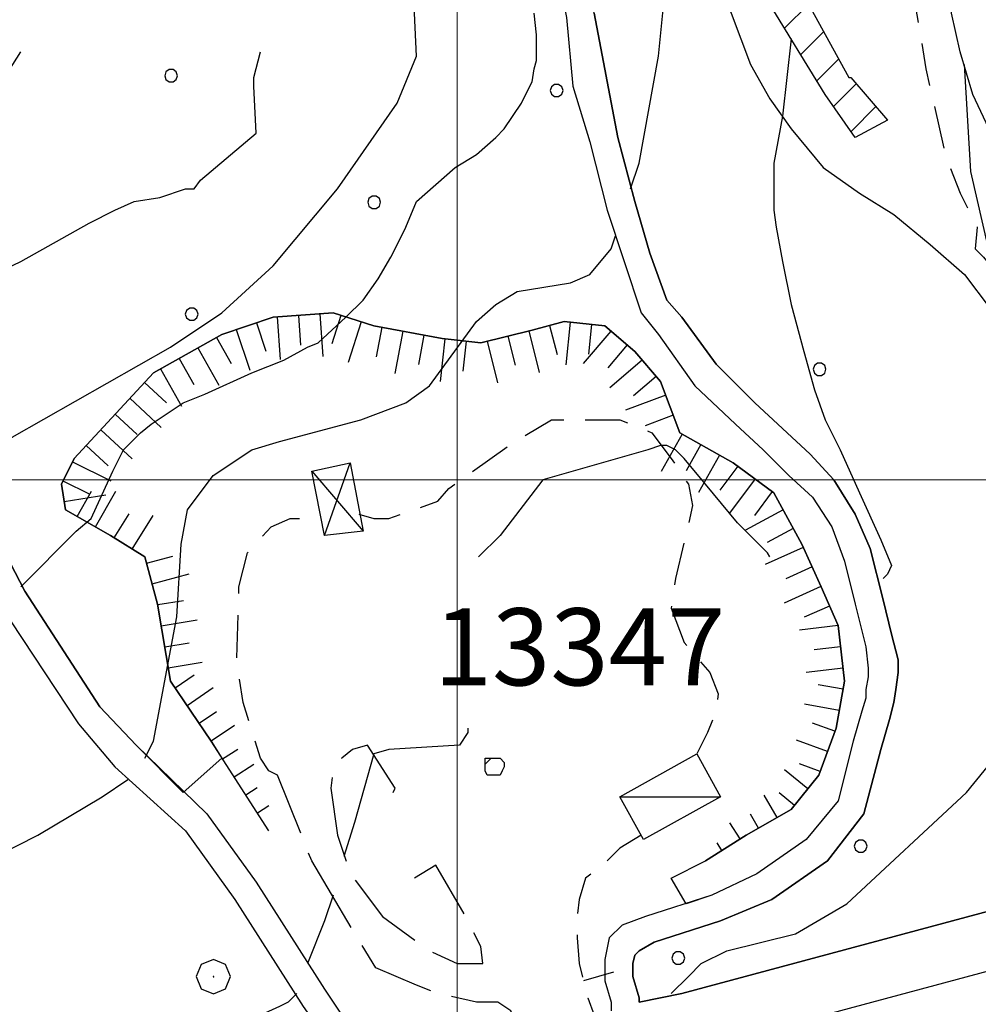
# Model space of a CAD drawing. Extents: x 2586695 to 2591519, y 4499623 to 4503081.
# Drawn here: x 2587449 to 2587561, y 4500939 to 4501054 of the extents above; entities that cross this region are included whole.
import ezdxf

# ---------------------------------------------------------------- set-up
doc = ezdxf.new("R2010")
doc.units = 0
doc.header["$LTSCALE"] = 5
doc.header["$MEASUREMENT"] = 0
for name, pattern in [('102', [2.5, 2, -0.5]), ('107', [1.5, 1, -0.5]), ('502', [5, 2.5, 2.5]), ('702', [2.5, 2, -0.5]), ('714', [2.5, -2, -0.5]), ('LSCA1', [1, -0.5, -0.5])]:
    doc.linetypes.add(name, pattern=pattern)
for name, color, linetype in [('10100000', 1, 'Continuous'), ('10200000', 1, '102'), ('10700000', 1, '107'), ('20100000', 2, 'Continuous'), ('20700000', 2, 'Continuous'), ('20800000', 2, 'Continuous'), ('21800000', 2, 'Continuous'), ('50200000', 1, '502'), ('60100000', 1, 'LSCA1'), ('70200000', 1, '702'), ('70400000', 1, 'Continuous'), ('71400000', 1, '714'), ('80100000', 2, 'Continuous'), ('80200000', 1, 'Continuous'), ('91600000', 1, 'Continuous'), ('A0150000', 4, 'Continuous'), ('C2010000', 1, 'Continuous'), ('C2180000', 1, 'Continuous'), ('C7140000', 1, 'Continuous'), ('PARAMETR', 1, 'Continuous')]:
    doc.layers.add(name, color=color, linetype=linetype)
doc.styles.get("Standard").update_dxf_attribs({"font": 'romans.shx'})

# ---------------------------------------------------------------- blocks, each defined once
blk = doc.blocks.new('PALLINO1')
at = {"linetype": 'Continuous'}
for p, q in [((-0.121, 0.088), (-0.15, 0)), ((-0.15, 0), (-0.121, -0.088)), ((-0.046, 0.143), (-0.121, 0.088)), ((0.046, 0.143), (-0.046, 0.143)), ((0.121, 0.088), (0.046, 0.143)), ((0.15, 0), (0.121, 0.088)), ((0.121, -0.088), (0.15, 0)), ((-0.121, -0.088), (-0.046, -0.143)), ((-0.046, -0.143), (0.046, -0.143)), ((0.046, -0.143), (0.121, -0.088))]:
    blk.add_line(p, q, dxfattribs=at)
blk = doc.blocks.new('CAMP_628EC87D')
at = {"layer": 'C7140000', "linetype": 'Continuous', "xscale": 5, "yscale": 5, "zscale": 5}
for p in [(2587542.327, 4501012.915), (2587547.136, 4500957.221), (2587525.82, 4500944.158)]:
    blk.add_blockref('PALLINO1', p, dxfattribs=at)
blk = doc.blocks.new('CAMP_279EF940')
at = {"layer": 'C7140000', "linetype": 'Continuous', "xscale": 5, "yscale": 5, "zscale": 5}
for p in [(2587466.573, 4501047.205), (2587511.61, 4501045.483), (2587490.294, 4501032.42), (2587468.978, 4501019.358)]:
    blk.add_blockref('PALLINO1', p, dxfattribs=at)
blk = doc.blocks.new('BA1LUNG')
at = {"linetype": 'Continuous'}
blk.add_line((0, 0), (1, 0), dxfattribs=at)
blk = doc.blocks.new('BA1CORT')
at = {"linetype": 'Continuous'}
blk.add_line((0, 0), (0.7, 0), dxfattribs=at)
blk = doc.blocks.new('CERCHIO1')
at = {"linetype": 'Continuous'}
for p, q in [((-0.28, 0.28), (-0.397, -0.002)), ((0.003, 0.398), (-0.28, 0.28)), ((0.286, 0.28), (0.003, 0.398)), ((0.403, -0.002), (0.286, 0.28)), ((0, 0), (-0.002, -0.003)), ((0.002, 0.002), (0, 0)), ((0.005, 0.003), (0.002, 0.002)), ((0.009, 0.003), (0.005, 0.003)), ((0.011, 0.001), (0.009, 0.003)), ((0.013, -0.001), (0.011, 0.001)), ((-0.397, -0.002), (-0.28, -0.285)), ((-0.002, -0.003), (-0.002, -0.006)), ((-0.002, -0.006), (0, -0.009)), ((0, -0.009), (0.002, -0.011)), ((0.002, -0.011), (0.005, -0.013)), ((0.005, -0.013), (0.009, -0.012)), ((0.009, -0.012), (0.011, -0.011)), ((0.011, -0.011), (0.013, -0.008)), ((0.014, -0.005), (0.013, -0.001)), ((0.013, -0.008), (0.014, -0.005)), ((0.286, -0.285), (0.403, -0.002)), ((-0.28, -0.285), (0.003, -0.402)), ((0.003, -0.402), (0.286, -0.285))]:
    blk.add_line(p, q, dxfattribs=at)
blk = doc.blocks.new('CAMP_60980698')
at = {"layer": 'C2010000', "linetype": 'Continuous'}
for p, q in [((2587536.365, 4501055.813), (2587537.186, 4501056.634)), ((2587538.247, 4501052.746), (2587541.062, 4501055.561)), ((2587540.129, 4501049.678), (2587542.813, 4501052.362)), ((2587542.012, 4501046.611), (2587544.565, 4501049.164)), ((2587543.968, 4501043.617), (2587546.621, 4501046.27)), ((2587546.006, 4501040.706), (2587548.895, 4501043.594))]:
    blk.add_line(p, q, dxfattribs=at)
blk = doc.blocks.new('CAMP_28A7FDD2')
at = {"layer": 'C2180000', "linetype": 'Continuous'}
blk.add_line((2587503.25, 4500966.786), (2587503.964, 4500967.5), dxfattribs=at)

msp = doc.modelspace()

# ---------------------------------------------------------------- linework, layer by layer
at = {"layer": '10100000', "linetype": 'Continuous', "flags": 128}
for points in [[(2587565.25, 4501035), (2587564.25, 4501036.5), (2587560.25, 4501045), (2587558.75, 4501050), (2587557.75, 4501054.5), (2587556.5, 4501064), (2587555, 4501079), (2587554.5, 4501085)], [(2587367.75, 4501055), (2587378.25, 4501052.5), (2587387.5, 4501050.5), (2587396, 4501049), (2587402, 4501046.5), (2587406.75, 4501044), (2587414.5, 4501038), (2587420.5, 4501030), (2587425.5, 4501019.5), (2587438.75, 4501005), (2587443.75, 4500998), (2587449.5, 4500987), (2587458.25, 4500973.5), (2587462.5, 4500969), (2587470.75, 4500961), (2587476.5, 4500953), (2587484.5, 4500940.5), (2587488.5, 4500934.5), (2587490, 4500931)], [(2587512.75, 4501054), (2587513.5, 4501046), (2587515.5, 4501039.5), (2587517.5, 4501031.5), (2587519.5, 4501025.5), (2587521.5, 4501019.5), (2587523.5, 4501017), (2587527.75, 4501011), (2587532.5, 4501006.5), (2587535.75, 4501003.5), (2587538.75, 4501000.5), (2587541.5, 4500998), (2587543.75, 4500994.5), (2587545.25, 4500990.5), (2587546.5, 4500985.5), (2587547.75, 4500980.5), (2587548, 4500978), (2587548, 4500977), (2587547.75, 4500975.5), (2587547.75, 4500974.5), (2587547.25, 4500973), (2587546.25, 4500969.5), (2587544.5, 4500962.5), (2587540.75, 4500958), (2587535, 4500954), (2587529.75, 4500951.5), (2587522, 4500949), (2587519.25, 4500948), (2587517.75, 4500946.5), (2587517.25, 4500944), (2587517.25, 4500941.5), (2587518, 4500939), (2587518, 4500938)], [(2587516, 4501054.5), (2587518.75, 4501040), (2587520.75, 4501032.5), (2587522.5, 4501026.5), (2587524.5, 4501021), (2587526.25, 4501019), (2587530.25, 4501013.5), (2587534.75, 4501009), (2587538, 4501006), (2587541.25, 4501003), (2587544, 4501000), (2587546.5, 4500996), (2587548.25, 4500992), (2587549.75, 4500986), (2587550.75, 4500982), (2587551.5, 4500979), (2587551.5, 4500977.5), (2587551.25, 4500975.5), (2587551, 4500974), (2587550.5, 4500972), (2587549.5, 4500968.5), (2587547.5, 4500961), (2587543.25, 4500955.5), (2587536.75, 4500951), (2587530.75, 4500948.5), (2587523, 4500946), (2587521.25, 4500945), (2587520.75, 4500944.5), (2587520.5, 4500943.5), (2587520.5, 4500942), (2587521.25, 4500939.5), (2587521.25, 4500939)], [(2587532, 4501054.5), (2587534.25, 4501048.5), (2587536.5, 4501044.5), (2587539, 4501041), (2587542.75, 4501036.5), (2587547, 4501033.5), (2587551, 4501031), (2587555.25, 4501027.5), (2587559.25, 4501024), (2587562.25, 4501020)], [(2587560.5, 4501027), (2587561.5, 4501026), (2587564.75, 4501022), (2587565.25, 4501021)], [(2587442.75, 4500993), (2587446.5, 4500985.5), (2587455.75, 4500971.5), (2587460, 4500966.5), (2587468.25, 4500959), (2587474, 4500951), (2587482, 4500938.5), (2587485.5, 4500933.5), (2587486.25, 4500930)], [(2587521.25, 4500939), (2587526.25, 4500940), (2587565.25, 4500950.5)], [(2587526.75, 4500933.5), (2587528, 4500933.5), (2587565.25, 4500943.5)]]:
    msp.add_lwpolyline(points, dxfattribs=at)
at = {"layer": '10200000', "linetype": '102', "flags": 128}
for points in [[(2587492.5, 4500963.5), (2587492.75, 4500964), (2587489.5, 4500969), (2587487.75, 4500968.5), (2587486.5, 4500967.5), (2587485.5, 4500966), (2587485.25, 4500964), (2587486, 4500958.5), (2587487.5, 4500954), (2587491.25, 4500949), (2587496.75, 4500945), (2587500, 4500943.5), (2587503, 4500943.5), (2587502.75, 4500945.5), (2587501, 4500949), (2587497.5, 4500955), (2587495, 4500953.5)], [(2587507.25, 4500935.5), (2587506.25, 4500938), (2587504.75, 4500939), (2587502.25, 4500939), (2587497.75, 4500940), (2587495.25, 4500941), (2587490.5, 4500943), (2587487.75, 4500947.5), (2587483, 4500955.5), (2587479, 4500965.5)]]:
    msp.add_lwpolyline(points, dxfattribs=at)
at = {"layer": '10700000', "linetype": '107', "flags": 128}
for points in [[(2587554.5, 4501085), (2587553.5, 4501085), (2587552, 4501085), (2587551, 4501084.5), (2587550.5, 4501083), (2587550.5, 4501080), (2587552.25, 4501063), (2587554.75, 4501048), (2587557, 4501038), (2587558.75, 4501033.5), (2587560.75, 4501029.5), (2587560.5, 4501027)], [(2587488.5, 4500996), (2587490.25, 4500995.5), (2587492, 4500995.5), (2587497.75, 4500997.5), (2587499, 4500999), (2587506.75, 4501004.5), (2587511, 4501007), (2587519, 4501007), (2587522.75, 4501005.5), (2587525, 4501002.5), (2587527, 4500999.5), (2587527.5, 4500997), (2587525.5, 4500988.5), (2587525, 4500985), (2587526.5, 4500981), (2587529.5, 4500977.5), (2587530.5, 4500975), (2587530.25, 4500973), (2587529.25, 4500970.5), (2587528, 4500968)], [(2587479, 4500965.5), (2587478, 4500966), (2587477, 4500967.5), (2587475.75, 4500971.5), (2587475, 4500974), (2587474.25, 4500978.5), (2587474.5, 4500987.5), (2587475.5, 4500991.5), (2587478.25, 4500994.5), (2587480.5, 4500995.5), (2587484, 4500995.5)], [(2587521.5, 4500958.5), (2587519, 4500957), (2587517, 4500955), (2587515, 4500953.5), (2587514.25, 4500951), (2587514, 4500949), (2587514, 4500946.5), (2587514.25, 4500943.5), (2587515.25, 4500939.5), (2587516, 4500937.5)]]:
    msp.add_lwpolyline(points, dxfattribs=at)
at = {"layer": '20100000', "linetype": 'Continuous', "flags": 128}
msp.add_lwpolyline([(2587540, 4501057.5), (2587545.75, 4501047), (2587546, 4501047), (2587550.25, 4501042), (2587546.5, 4501040), (2587543, 4501045), (2587536.25, 4501056), (2587536.75, 4501056.5)], close=True, dxfattribs=at)
at = {"layer": '20700000', "linetype": 'Continuous', "flags": 128}
msp.add_lwpolyline([(2587519, 4500963), (2587528, 4500968), (2587530.75, 4500963), (2587521.75, 4500958)], close=True, dxfattribs=at)
at = {"layer": '20800000', "linetype": 'Continuous', "flags": 128}
msp.add_lwpolyline([(2587484.5, 4500993.5), (2587483, 4501001), (2587487.5, 4501002), (2587489, 4500994)], close=True, dxfattribs=at)
at = {"layer": '21800000', "linetype": 'Continuous', "flags": 128}
msp.add_lwpolyline([(2587504, 4500967.5), (2587504.5, 4500967.5), (2587505, 4500967.5), (2587505.5, 4500967), (2587505.5, 4500966.5), (2587505.25, 4500966), (2587505, 4500965.5), (2587504.25, 4500965.5), (2587504, 4500965.5), (2587503.75, 4500965.5), (2587503.5, 4500965.5), (2587503.25, 4500966), (2587503.25, 4500966.5), (2587503.25, 4500966.5), (2587503.25, 4500967), (2587503.25, 4500967.5), (2587503.5, 4500967.5)], close=True, dxfattribs=at)
at = {"layer": '50200000', "linetype": '502', "flags": 128}
msp.add_lwpolyline([(2587518.25, 4500942.5), (2587514.75, 4500941.5)], dxfattribs=at)
at = {"layer": '60100000', "linetype": 'LSCA1', "flags": 128}
msp.add_lwpolyline([(2587478, 4500959), (2587471.25, 4500969.5), (2587466.5, 4500976.5), (2587465, 4500985.5), (2587463.5, 4500991), (2587459.5, 4500993.5), (2587454.25, 4500996.5), (2587453.75, 4500999.5), (2587455.25, 4501002.5), (2587464.5, 4501012.5), (2587472.5, 4501017), (2587478.5, 4501019), (2587485.5, 4501019.5), (2587490.25, 4501018), (2587498.25, 4501016.5), (2587502.75, 4501016), (2587508.75, 4501017.5), (2587512.5, 4501018.5), (2587517.25, 4501018), (2587520.75, 4501015), (2587523.75, 4501011.5), (2587526, 4501005.5), (2587532.25, 4501002), (2587537, 4500998.5), (2587540.25, 4500992.5), (2587542.5, 4500987.5), (2587544.5, 4500983), (2587545.25, 4500976.5), (2587544.25, 4500971), (2587542.25, 4500965.5), (2587539, 4500961.5), (2587533.75, 4500958.5), (2587529, 4500955.5)], dxfattribs=at)
at = {"layer": '70200000', "linetype": '702', "flags": 128}
for points in [[(2587472.5, 4500967.5), (2587468, 4500963.5)], [(2587526.75, 4500950.5), (2587525, 4500953.5), (2587529, 4500955.5)]]:
    msp.add_lwpolyline(points, dxfattribs=at)
at = {"layer": '71400000', "linetype": '714', "flags": 128}
for points in [[(2587525, 4500953.5), (2587529, 4500955.5), (2587533.75, 4500958.5), (2587539, 4500961.5), (2587542.25, 4500965.5), (2587544.25, 4500971), (2587545.25, 4500976.5), (2587544.5, 4500983), (2587542.5, 4500987.5), (2587540.25, 4500992.5), (2587537, 4500998.5), (2587532.25, 4501002), (2587526, 4501005.5), (2587523.75, 4501011.5), (2587520.75, 4501015), (2587517.25, 4501018), (2587512.5, 4501018.5), (2587508.75, 4501017.5), (2587502.75, 4501016), (2587498.25, 4501016.5), (2587490.25, 4501018), (2587485.5, 4501019.5), (2587478.5, 4501019), (2587472.5, 4501017), (2587464.5, 4501012.5), (2587455.25, 4501002.5), (2587453.75, 4500999.5), (2587454.25, 4500996.5), (2587459.5, 4500993.5), (2587463.5, 4500991), (2587465, 4500985.5), (2587466.5, 4500976.5), (2587471.25, 4500969.5), (2587472.5, 4500967.5), (2587468, 4500963.5), (2587462.5, 4500969), (2587458.25, 4500973.5), (2587449.5, 4500987), (2587443.75, 4500998), (2587438.75, 4501005), (2587425.5, 4501019.5), (2587422.5, 4501025.5), (2587420.5, 4501030), (2587414.5, 4501038), (2587406.75, 4501044), (2587402, 4501046.5), (2587396, 4501049), (2587387.5, 4501050.5), (2587378.25, 4501052.5), (2587367.75, 4501055), (2587358.5, 4501058), (2587348.25, 4501061.5), (2587335.5, 4501067), (2587335.25, 4501067.5), (2587346.75, 4501070.5), (2587351.25, 4501072), (2587354, 4501070), (2587358.5, 4501068), (2587360.5, 4501067.5), (2587365.25, 4501067.5), (2587371.75, 4501068.5), (2587378.5, 4501075.5), (2587378.75, 4501080), (2587377.75, 4501085.5), (2587376.75, 4501098.5), (2587376.25, 4501102.5), (2587385, 4501108.5), (2587380, 4501113), (2587368, 4501117), (2587359, 4501122.5), (2587352.5, 4501130), (2587352.25, 4501140.5), (2587355, 4501148.5), (2587362, 4501159), (2587368.25, 4501168.5), (2587374.5, 4501176), (2587383.5, 4501173), (2587391.25, 4501166.5), (2587397.5, 4501163), (2587406, 4501158), (2587414.5, 4501153.5), (2587459.25, 4501164), (2587460.25, 4501162), (2587474.25, 4501136.5), (2587481.5, 4501125.5), (2587486.5, 4501119), (2587495.5, 4501109), (2587497.75, 4501106.5), (2587499.5, 4501104), (2587500.75, 4501101.5), (2587503.25, 4501097.5), (2587505, 4501091.5), (2587506.25, 4501086.5), (2587509.5, 4501070), (2587512.75, 4501054), (2587513.5, 4501046), (2587515.5, 4501039.5), (2587517.5, 4501031.5), (2587519.5, 4501025.5), (2587521.5, 4501019.5), (2587523.5, 4501017), (2587527.75, 4501011), (2587532.5, 4501006.5), (2587535.75, 4501003.5), (2587538.75, 4501000.5), (2587541.5, 4500998), (2587543.75, 4500994.5), (2587545.25, 4500990.5), (2587546.5, 4500985.5), (2587547.75, 4500980.5), (2587548, 4500978), (2587548, 4500977), (2587547.75, 4500975.5), (2587547.75, 4500974.5), (2587547.25, 4500973), (2587546.25, 4500969.5), (2587544.5, 4500962.5), (2587540.75, 4500958), (2587535, 4500954), (2587529.75, 4500951.5), (2587526.75, 4500950.5)], [(2587565.25, 4501015.5), (2587565.25, 4500950.5), (2587526.25, 4500940), (2587521.25, 4500939), (2587521.25, 4500939.5), (2587520.5, 4500942), (2587520.5, 4500943.5), (2587520.75, 4500944.5), (2587521.25, 4500945), (2587523, 4500946), (2587530.75, 4500948.5), (2587536.75, 4500951), (2587543.25, 4500955.5), (2587547.5, 4500961), (2587549.5, 4500968.5), (2587550.5, 4500972), (2587551, 4500974), (2587551.25, 4500975.5), (2587551.5, 4500977.5), (2587551.5, 4500979), (2587550.75, 4500982), (2587549.75, 4500986), (2587548.25, 4500992), (2587546.5, 4500996), (2587544, 4501000), (2587541.25, 4501003), (2587538, 4501006), (2587534.75, 4501009), (2587530.25, 4501013.5), (2587526.25, 4501019), (2587524.5, 4501021), (2587522.5, 4501026.5), (2587520.75, 4501032.5), (2587518.75, 4501040), (2587516, 4501054.5), (2587512.75, 4501070.5), (2587509.5, 4501087), (2587508.25, 4501092.5), (2587506.5, 4501099), (2587503.75, 4501103.5), (2587502.5, 4501106), (2587500.25, 4501108.5), (2587498, 4501111.5), (2587489.25, 4501121), (2587485.75, 4501125.5), (2587485, 4501131.5), (2587485.25, 4501135), (2587486.5, 4501138), (2587488.25, 4501141), (2587491.75, 4501144), (2587494.25, 4501137.5), (2587500.75, 4501121), (2587515.25, 4501093.5), (2587521.75, 4501080), (2587524.5, 4501073.5), (2587528.5, 4501063.5), (2587532, 4501054.5), (2587534.25, 4501048.5), (2587536.5, 4501044.5), (2587539, 4501041), (2587542.75, 4501036.5), (2587547, 4501033.5), (2587551, 4501031), (2587555.25, 4501027.5), (2587559.25, 4501024), (2587562.25, 4501020)]]:
    msp.add_lwpolyline(points, close=True, dxfattribs=at)
at = {"layer": '80100000', "linetype": 'Continuous', "flags": 128}
for points in [[(2587520.25, 4501034), (2587521.25, 4501037), (2587523.5, 4501049.5), (2587524.75, 4501062), (2587525.5, 4501071.5)], [(2587463.5, 4500967.5), (2587464.5, 4500969.5), (2587467.25, 4500984), (2587467.75, 4500992.5), (2587468.5, 4500996.5), (2587471.5, 4501000.5), (2587476, 4501003.5), (2587479.25, 4501004.5), (2587488.75, 4501007), (2587494, 4501009), (2587496.75, 4501011), (2587502.25, 4501018.5), (2587504.5, 4501020.5), (2587507, 4501022), (2587513.25, 4501023), (2587515.5, 4501024), (2587518, 4501027), (2587518.5, 4501028.5)], [(2587363, 4500926), (2587371, 4500927.5), (2587374.5, 4500928.5), (2587382.5, 4500933), (2587383.75, 4500933.5), (2587388.75, 4500933), (2587394, 4500933.5), (2587409, 4500938), (2587418.5, 4500942), (2587451, 4500958.5), (2587458.5, 4500963), (2587461.5, 4500965)]]:
    msp.add_lwpolyline(points, dxfattribs=at)
at = {"layer": '80200000', "linetype": 'Continuous', "flags": 128}
for points in [[(2587441.25, 4501001), (2587448, 4501005), (2587466.5, 4501015.5), (2587472.5, 4501019.5), (2587478.5, 4501025), (2587486, 4501034), (2587493, 4501044), (2587495.25, 4501049.5), (2587495, 4501054.5), (2587494.75, 4501057), (2587494, 4501064.5), (2587493.75, 4501066), (2587493.5, 4501071.5), (2587493.5, 4501072.5), (2587493.5, 4501075.5)], [(2587449, 4500987.5), (2587455.5, 4500994), (2587457.25, 4500995.5), (2587459.75, 4501001), (2587461, 4501003.5), (2587462, 4501004.5), (2587463, 4501005.5), (2587464.25, 4501006.5), (2587468, 4501009), (2587470.5, 4501010), (2587476, 4501012.5), (2587479.75, 4501014), (2587482.5, 4501015.5), (2587483.75, 4501016), (2587487, 4501019), (2587489, 4501021), (2587490.75, 4501023.5), (2587492.25, 4501026), (2587493.75, 4501029), (2587494, 4501029.5), (2587495.25, 4501032.5), (2587497.5, 4501034.5), (2587499.75, 4501036.5), (2587502.25, 4501038), (2587504.5, 4501040), (2587505.5, 4501041), (2587507.5, 4501044), (2587508.25, 4501045.5), (2587508.75, 4501046.5), (2587509, 4501048), (2587509.25, 4501049), (2587509.25, 4501052), (2587509, 4501054.5)], [(2587539, 4501051.5), (2587538.5, 4501047), (2587538, 4501042.5)], [(2587418.75, 4501032.5), (2587442.25, 4501042), (2587445.5, 4501044.5), (2587449, 4501050)], [(2587429.5, 4501015), (2587435.25, 4501018), (2587443.75, 4501023), (2587449, 4501025.5), (2587457, 4501030), (2587460, 4501031.5), (2587462.25, 4501032.5), (2587462.25, 4501032.5), (2587465.25, 4501033), (2587468.25, 4501034), (2587468.25, 4501034), (2587469.25, 4501034), (2587470, 4501035), (2587476.5, 4501040.5), (2587476.25, 4501046), (2587476.25, 4501047), (2587477, 4501050)], [(2587562.75, 4501024), (2587560, 4501036), (2587559.25, 4501048.5)], [(2587538, 4501042.5), (2587537, 4501037), (2587537, 4501036.5), (2587537, 4501031.5), (2587537.25, 4501029.5), (2587538, 4501025.5), (2587539, 4501020.5), (2587540.5, 4501015), (2587541.75, 4501010.5), (2587543, 4501007), (2587544.75, 4501003.5), (2587547, 4500998.5), (2587549.5, 4500993), (2587550.75, 4500990), (2587550.25, 4500989), (2587549.75, 4500988.5)], [(2587525, 4500940), (2587527, 4500942), (2587528.5, 4500943.5), (2587531.5, 4500945), (2587539.5, 4500947), (2587545.5, 4500950.5), (2587559.5, 4500963.5), (2587562.75, 4500967.5), (2587564.75, 4500970.5), (2587565.25, 4500972.5), (2587565.75, 4500984.5), (2587566.5, 4500989.5), (2587568.5, 4500998.5), (2587569, 4501003.5), (2587568, 4501008.5), (2587566.25, 4501014)], [(2587523.75, 4501004), (2587522.25, 4501003.5), (2587510, 4501000), (2587505, 4500993.5), (2587502.5, 4500991)], [(2587536.5, 4500991), (2587536.25, 4500991.5), (2587532.75, 4500995), (2587529, 4500999.5), (2587526.5, 4501002.5), (2587525.5, 4501003.5), (2587524.5, 4501004), (2587523.75, 4501004)], [(2587501.25, 4500971), (2587501.25, 4500970.5), (2587500.25, 4500969), (2587492, 4500968.5), (2587490.25, 4500968)], [(2587490.25, 4500968), (2587488, 4500960), (2587486.75, 4500956)], [(2587485.5, 4500951.5), (2587484.5, 4500948.5), (2587482.5, 4500943.5)], [(2587481.25, 4500940), (2587480.25, 4500939), (2587479.25, 4500938.5), (2587473.75, 4500936), (2587469.25, 4500934.5), (2587463.75, 4500932), (2587457.75, 4500930), (2587450.75, 4500927.5), (2587443.75, 4500925), (2587443.25, 4500924.5)]]:
    msp.add_lwpolyline(points, dxfattribs=at)
at = {"layer": '91600000', "linetype": 'Continuous', "flags": 128}
for points in [[(2587484.5, 4500993.5), (2587487.5, 4501002)], [(2587483, 4501001), (2587489, 4500994)], [(2587519, 4500963), (2587530.75, 4500963)]]:
    msp.add_lwpolyline(points, dxfattribs=at)
at = {"layer": 'PARAMETR', "linetype": 'Continuous', "lineweight": 0, "flags": 128}
for points in [[(2587500, 4500103.67), (2587500, 4502879.08)], [(2586867.87, 4501000), (2590390.85, 4501000)]]:
    msp.add_lwpolyline(points, dxfattribs=at)

# ---------------------------------------------------------------- block references
at = {"layer": '60100000', "linetype": 'Continuous'}
for name, p, xscale, yscale, zscale, rotation in [('BA1CORT', (2587476.55, 4501018.35), 5.000000000995962, 5.000000000995962, 5.000000000995962, 288.4349488313591), ('BA1LUNG', (2587478.95, 4501019.03), 5.000000001326568, 5.000000001326568, 5.000000001326568, 274.0856167837767), ('BA1CORT', (2587481.44, 4501019.21), 5.000000001326568, 5.000000001326568, 5.000000001326568, 274.0856167837767), ('BA1LUNG', (2587483.93, 4501019.39), 5.000000001326568, 5.000000001326568, 5.000000001326568, 274.0856167837767), ('BA1CORT', (2587486.39, 4501019.22), 4.999999999449209, 4.999999999449209, 4.999999999449209, 252.4744316115475), ('BA1LUNG', (2587488.77, 4501018.47), 4.999999999449209, 4.999999999449209, 4.999999999449209, 252.4744316115475), ('BA1LUNG', (2587513.21, 4501018.42), 5.000000000023239, 5.000000000023239, 5.000000000023239, 263.990994041109), ('BA1LUNG', (2587474.18, 4501017.56), 5.000000000995962, 5.000000000995962, 5.000000000995962, 288.4349488313591), ('BA1CORT', (2587491.18, 4501017.83), 5.000000001308734, 5.000000001308734, 5.000000001308734, 259.380344714011), ('BA1LUNG', (2587493.64, 4501017.36), 5.000000001308734, 5.000000001308734, 5.000000001308734, 259.380344714011), ('BA1LUNG', (2587508.36, 4501017.4), 5.000000001699323, 5.000000001699323, 5.000000001699323, 284.0362434679265), ('BA1CORT', (2587510.78, 4501018.04), 4.999999998063201, 4.999999998063201, 4.999999998063201, 284.931417190168), ('BA1LUNG', (2587517.96, 4501017.39), 4.999999999988507, 4.999999999988507, 4.999999999988507, 229.3987053463138), ('BA1CORT', (2587515.7, 4501018.16), 5.000000000023239, 5.000000000023239, 5.000000000023239, 263.990994041109), ('BA1CORT', (2587471.87, 4501016.64), 4.999999999647314, 4.999999999647314, 4.999999999647314, 299.357753534071), ('BA1CORT', (2587496.1, 4501016.9), 5.000000001308734, 5.000000001308734, 5.000000001308734, 259.380344714011), ('BA1LUNG', (2587498.56, 4501016.47), 4.999999999359177, 4.999999999359177, 4.999999999359177, 263.6598082658755), ('BA1CORT', (2587501.04, 4501016.19), 4.999999999359177, 4.999999999359177, 4.999999999359177, 263.6598082658755), ('BA1LUNG', (2587503.51, 4501016.19), 5.000000001699323, 5.000000001699323, 5.000000001699323, 284.0362434679265), ('BA1CORT', (2587505.93, 4501016.8), 5.000000001699323, 5.000000001699323, 5.000000001699323, 284.0362434679265), ('BA1LUNG', (2587469.69, 4501015.42), 4.999999999647314, 4.999999999647314, 4.999999999647314, 299.357753534071), ('BA1CORT', (2587519.86, 4501015.76), 4.999999999988507, 4.999999999988507, 4.999999999988507, 229.3987053463138), ('BA1CORT', (2587467.51, 4501014.19), 4.999999999647314, 4.999999999647314, 4.999999999647314, 299.357753534071), ('BA1LUNG', (2587521.62, 4501013.99), 4.999999998473265, 4.999999998473265, 4.999999998473265, 220.6012946334289), ('BA1LUNG', (2587465.33, 4501012.97), 4.999999999647314, 4.999999999647314, 4.999999999647314, 299.357753534071), ('BA1CORT', (2587523.24, 4501012.09), 4.999999998473265, 4.999999998473265, 4.999999998473265, 220.6012946334289), ('BA1CORT', (2587463.45, 4501011.36), 5.000000001094671, 5.000000001094671, 5.000000001094671, 317.2311746134174), ('BA1LUNG', (2587461.75, 4501009.53), 5.000000001094671, 5.000000001094671, 5.000000001094671, 317.2311746134174), ('BA1LUNG', (2587524.35, 4501009.89), 5.000000000675778, 5.000000000675778, 5.000000000675778, 200.5560452383197), ('BA1CORT', (2587460.05, 4501007.69), 5.000000001094671, 5.000000001094671, 5.000000001094671, 317.2311746134174), ('BA1CORT', (2587525.23, 4501007.55), 5.000000000675778, 5.000000000675778, 5.000000000675778, 200.5560452383197), ('BA1LUNG', (2587458.36, 4501005.86), 5.000000001094671, 5.000000001094671, 5.000000001094671, 317.2311746134174), ('BA1LUNG', (2587526.27, 4501005.35), 4.999999999773687, 4.999999999773687, 4.999999999773687, 240.7511736662465), ('BA1CORT', (2587456.66, 4501004.02), 5.000000001094671, 5.000000001094671, 5.000000001094671, 317.2311746134174), ('BA1CORT', (2587528.45, 4501004.13), 4.999999999773687, 4.999999999773687, 4.999999999773687, 240.7511736662465), ('BA1LUNG', (2587530.64, 4501002.9), 4.999999999773687, 4.999999999773687, 4.999999999773687, 240.7511736662465), ('BA1LUNG', (2587455.06, 4501002.12), 5.000000000523509, 5.000000000523509, 5.000000000523509, 333.4349488109902), ('BA1CORT', (2587532.77, 4501001.61), 4.999999998863299, 4.999999998863299, 4.999999998863299, 233.6156481819031), ('BA1LUNG', (2587534.79, 4501000.13), 4.999999998863299, 4.999999998863299, 4.999999998863299, 233.6156481819031), ('BA1CORT', (2587453.94, 4500999.88), 5.000000000523509, 5.000000000523509, 5.000000000523509, 333.4349488109902), ('BA1LUNG', (2587454.09, 4500997.46), 4.936083355627041, 4.936083355627041, 4.936083355627041, 9.462322216911682), ('BA1CORT', (2587455.58, 4500995.74), 4.868783319226202, 4.868783319226202, 4.868783319226202, 60.25511870305779), ('BA1LUNG', (2587457.75, 4500994.5), 4.797721600245415, 4.797721600245415, 4.797721600245415, 60.25511872375073), ('BA1CORT', (2587536.8, 4500998.65), 4.999999998863299, 4.999999998863299, 4.999999998863299, 233.6156481819031), ('BA1LUNG', (2587538.07, 4500996.52), 4.994653635017142, 4.994653635017142, 4.994653635017142, 208.442928627299), ('BA1CORT', (2587459.91, 4500993.24), 4.722452656454671, 4.722452656454671, 4.722452656454671, 57.9946167919165), ('BA1LUNG', (2587462.03, 4500991.92), 4.642446786185176, 4.642446786185176, 4.642446786185176, 57.99461678582464), ('BA1CORT', (2587539.26, 4500994.32), 4.930460773662038, 4.930460773662038, 4.930460773662038, 208.4429286154418), ('BA1LUNG', (2587540.42, 4500992.11), 4.862854450700167, 4.862854450700167, 4.862854450700167, 204.2277453217067), ('BA1CORT', (2587463.7, 4500990.26), 4.557067489152516, 4.557067489152516, 4.557067489152516, 15.25511869278789), ('BA1CORT', (2587541.45, 4500989.83), 4.791451150838099, 4.791451150838099, 4.791451150838099, 204.2277453243015), ('BA1LUNG', (2587464.36, 4500987.85), 4.46554066993719, 4.46554066993719, 4.46554066993719, 15.25511871615825), ('BA1LUNG', (2587542.48, 4500987.55), 4.715798861669074, 4.715798861669074, 4.715798861669074, 204.2277453140846), ('BA1CORT', (2587465.01, 4500985.43), 4.36691188682579, 4.36691188682579, 4.36691188682579, 9.462322218069868), ('BA1CORT', (2587543.49, 4500985.27), 4.635359721816372, 4.635359721816372, 4.635359721816372, 203.9624889862665), ('BA1LUNG', (2587465.42, 4500982.97), 4.259985581640807, 4.259985581640807, 4.259985581640807, 9.462322187432894), ('BA1LUNG', (2587544.5, 4500982.98), 4.549486793998469, 4.549486793998469, 4.549486793998469, 186.5819446462152), ('BA1CORT', (2587465.83, 4500980.5), 4.143236319680779, 4.143236319680779, 4.143236319680779, 9.462322202732372), ('BA1CORT', (2587544.79, 4500980.5), 4.457392433958268, 4.457392433958268, 4.457392433958268, 186.581944643743), ('BA1LUNG', (2587466.24, 4500978.04), 4.014675026471684, 4.014675026471684, 4.014675026471684, 9.462322208025617), ('BA1CORT', (2587467.03, 4500975.72), 3.871639711163432, 3.871639711163432, 3.871639711163432, 34.15969454159634), ('BA1LUNG', (2587545.08, 4500978.01), 4.358104257806278, 4.358104257806278, 4.358104257806278, 186.581944655178), ('BA1CORT', (2587545.08, 4500975.54), 4.250402435873815, 4.250402435873815, 4.250402435873815, 169.6951535256195), ('BA1LUNG', (2587468.43, 4500973.65), 3.710452876991477, 3.710452876991477, 3.710452876991477, 34.15969454885697), ('BA1LUNG', (2587544.63, 4500973.08), 4.132727898283489, 4.132727898283489, 4.132727898283489, 169.695153513911), ('BA1CORT', (2587469.84, 4500971.58), 3.525828704468094, 3.525828704468094, 3.525828704468094, 34.15969452777908), ('BA1LUNG', (2587471.24, 4500969.51), 3.30977253724429, 3.30977253724429, 3.30977253724429, 34.15969454566943), ('BA1CORT', (2587544.12, 4500970.64), 4.003043560754096, 4.003043560754096, 4.003043560754096, 160.0168934837943), ('BA1LUNG', (2587543.26, 4500968.29), 3.85861643395152, 3.85861643395152, 3.85861643395152, 160.0168934603776), ('BA1CORT', (2587472.59, 4500967.41), 3.049340827405075, 3.049340827405075, 3.049340827405075, 32.7352262431935), ('BA1LUNG', (2587473.94, 4500965.31), 2.721466281229271, 2.721466281229271, 2.721466281229271, 32.73522631334089), ('BA1CORT', (2587542.41, 4500965.94), 3.695659422137636, 3.695659422137636, 3.695659422137636, 160.016893484268), ('BA1LUNG', (2587540.97, 4500963.92), 3.508708148628343, 3.508708148628343, 3.508708148628343, 140.9061411432786), ('BA1CORT', (2587475.3, 4500963.21), 2.278533751955281, 2.278533751955281, 2.278533751955281, 32.73522632135638), ('BA1LUNG', (2587537.37, 4500960.57), 3.024361348328036, 3.024361348328036, 3.024361348328036, 119.744881280529), ('BA1CORT', (2587539.39, 4500961.98), 3.289456054704427, 3.289456054704427, 3.289456054704427, 140.9061411216392), ('BA1LUNG', (2587476.65, 4500961.1), 1.59310597213091, 1.59310597213091, 1.59310597213091, 32.73522624695121), ('BA1CORT', (2587535.2, 4500959.33), 2.689045530555993, 2.689045530555993, 2.689045530555993, 119.7448813277087), ('BA1LUNG', (2587533.05, 4500958.06), 2.232356545564229, 2.232356545564229, 2.232356545564229, 122.2756443544659), ('BA1CORT', (2587530.93, 4500956.72), 1.512887288279821, 1.512887288279821, 1.512887288279821, 122.27564430673)]:
    msp.add_blockref(name, p, dxfattribs=dict(at, xscale=xscale, yscale=yscale, zscale=zscale, rotation=rotation))
at = {"layer": '70400000', "linetype": 'Continuous', "xscale": 5, "yscale": 5, "zscale": 5}
msp.add_blockref('CERCHIO1', (2587471.5, 4500942), dxfattribs=at)
at = {"layer": 'C2010000', "linetype": 'Continuous'}
msp.add_blockref('CAMP_60980698', (0, 0), dxfattribs=at)
at = {"layer": 'C2180000', "linetype": 'Continuous'}
msp.add_blockref('CAMP_28A7FDD2', (0, 0), dxfattribs=at)
at = {"layer": 'C7140000', "linetype": 'Continuous'}
for name in ['CAMP_279EF940', 'CAMP_628EC87D']:
    msp.add_blockref(name, (0, 0), dxfattribs=at)

# ---------------------------------------------------------------- texts
at = {"layer": 'A0150000', "linetype": 'Continuous'}
msp.add_text('13347', height=9, dxfattribs=at).set_placement((2587497.25, 4500976))

doc.saveas('drawing.dxf')
